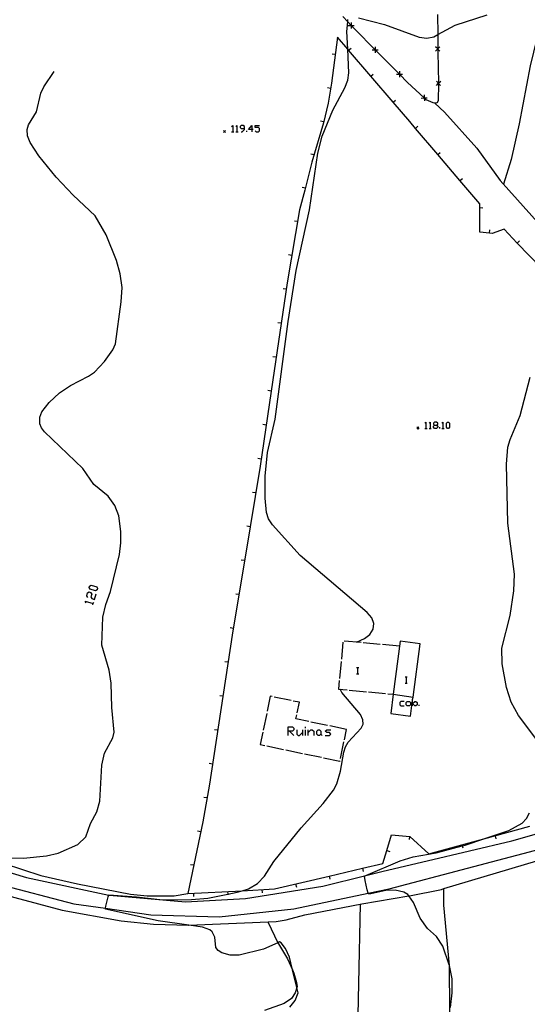
# Model space of a CAD drawing. Units: inches. Extents: x 667199 to 670922, y 4168216 to 4170601.
# Drawn here: x 668411 to 668530, y 4169395 to 4169625 of the extents above; entities that cross this region are included whole.
import ezdxf

# ---------------------------------------------------------------- set-up
doc = ezdxf.new("R2010")
doc.units = ezdxf.units.IN
doc.header["$MEASUREMENT"] = 0
doc.layers.add('Cartografia', color=7, linetype='Continuous')

# ---------------------------------------------------------------- blocks, each defined once
blk = doc.blocks.new('170')
at = {"layer": 'Cartografia', "color": 7, "linetype": 'Continuous'}
for points in [[(668474.06, 4169458.78), (668474.06, 4169459.8), (668475.04, 4169459.8), (668475.41, 4169459.47), (668475.41, 4169459.1), (668475.04, 4169458.78), (668474.38, 4169458.78), (668474.06, 4169458.78)], [(668474.06, 4169457.8), (668474.06, 4169458.78)]]:
    blk.add_lwpolyline(points, dxfattribs=at)
blk = doc.blocks.new('179')
at = {"layer": 'Cartografia', "color": 7, "linetype": 'Continuous'}
for points in [[(668463.88, 4169599.22), (668463.88, 4169599.74), (668463.6, 4169599.97), (668463.13, 4169599.97), (668462.86, 4169599.74), (668462.86, 4169599.46), (668463.13, 4169599.22), (668463.88, 4169599.22)], [(668463.13, 4169598.48), (668463.37, 4169598.48), (668463.88, 4169598.99), (668463.88, 4169599.22)]]:
    blk.add_lwpolyline(points, dxfattribs=at)
blk = doc.blocks.new('180')
at = {"layer": 'Cartografia', "color": 7, "linetype": 'Continuous'}
for points in [[(668465.6, 4169598.99), (668464.85, 4169598.99), (668465.6, 4169599.97), (668465.6, 4169598.99)], [(668465.6, 4169598.99), (668465.6, 4169598.48)], [(668465.88, 4169598.99), (668465.6, 4169598.99)]]:
    blk.add_lwpolyline(points, dxfattribs=at)
blk = doc.blocks.new('185')
at = {"layer": 'Cartografia', "color": 7, "linetype": 'Continuous'}
for points in [[(668508.14, 4169530.09), (668508.65, 4169530.09), (668508.93, 4169530.37), (668508.93, 4169530.6), (668508.65, 4169530.84), (668508.14, 4169530.84), (668507.91, 4169530.6), (668507.91, 4169530.37), (668508.14, 4169530.09)], [(668508.14, 4169529.35), (668507.91, 4169529.63), (668507.91, 4169529.86), (668508.14, 4169530.09)]]:
    blk.add_lwpolyline(points, dxfattribs=at)

msp = doc.modelspace()

# ---------------------------------------------------------------- linework, layer by layer
at = {"layer": 'Cartografia', "color": 7, "linetype": 'Continuous'}
for points in [[(668508.89, 4169625.79), (668508.92, 4169621.13), (668508.94, 4169617.8), (668508.94, 4169617.77), (668508.94, 4169617.06), (668509.12, 4169609.86), (668509.12, 4169609.8), (668509.12, 4169609.77), (668509.01, 4169605.73), (668508.68, 4169605.12), (668507.84, 4169605.2), (668506.23, 4169605.95), (668505.78, 4169606.37), (668505.76, 4169606.38), (668501.9, 4169609.95), (668499.99, 4169611.88), (668499.98, 4169611.9), (668494.37, 4169617.57), (668494.36, 4169617.59), (668489.6, 4169622.4), (668488.76, 4169623.27), (668488.74, 4169623.29), (668487.94, 4169624.12), (668486.77, 4169625.33)], [(668490.43, 4169625.04), (668496.48, 4169623.5), (668504.58, 4169620.53), (668506.4, 4169620.29), (668508, 4169620.63), (668508.92, 4169621.13), (668512.96, 4169623.35), (668520.43, 4169625.76)], [(668533.46, 4169626.31), (668530.44, 4169613.87), (668527.91, 4169600.32), (668526.01, 4169592.04), (668524.25, 4169586.28)], [(668489.97, 4169479.54), (668491.83, 4169480.37), (668493.05, 4169481.34), (668493.87, 4169482.53), (668494.02, 4169483.85), (668493.54, 4169485.18), (668492.48, 4169486.45), (668476.84, 4169499.72), (668470.4, 4169506.87), (668469.48, 4169508.28), (668468.99, 4169509.77), (668468.67, 4169513.08), (668468.69, 4169518.2), (668469.21, 4169523.74), (668471.01, 4169531.54), (668474.06, 4169554.3), (668475.94, 4169566.12), (668479.06, 4169580.26), (668480.99, 4169593.52), (668481.99, 4169597.48), (668484.43, 4169603.5), (668487.25, 4169608.74), (668487.93, 4169610.55), (668488.23, 4169612.23), (668487.94, 4169617.76), (668487.73, 4169621.89), (668487.94, 4169624.12), (668487.99, 4169624.63)], [(668488.03, 4169623.29), (668488.74, 4169623.27), (668488.76, 4169623.27), (668489.44, 4169623.26)], [(668488.75, 4169623.98), (668488.74, 4169623.29), (668488.74, 4169623.27), (668488.72, 4169622.57)], [(668533, 4169566.77), (668527.46, 4169572.55), (668524.4, 4169575.76), (668521.6, 4169574.8), (668521, 4169574.86), (668518.71, 4169575.11), (668518.72, 4169580.8), (668518.72, 4169581.66), (668514.09, 4169587.1), (668508.91, 4169593.19), (668503.72, 4169599.28), (668502.39, 4169600.85), (668498.53, 4169605.37), (668493.33, 4169611.45), (668488.14, 4169617.54), (668487.94, 4169617.76), (668485.57, 4169620.54), (668484.14, 4169609.81), (668483.35, 4169605.13), (668482.28, 4169600.59), (668479.61, 4169591.43), (668477.96, 4169584.84), (668476.71, 4169580.32), (668473.83, 4169563.26), (668470.09, 4169538.04), (668467.5, 4169520.58), (668465.18, 4169506.42)], [(668485.03, 4169616.52), (668484.28, 4169616.61)], [(668488.13, 4169617.53), (668488.14, 4169617.54), (668488.7, 4169618.01)], [(668493.65, 4169617.58), (668494.36, 4169617.57), (668494.37, 4169617.57), (668495.06, 4169617.57)], [(668494.36, 4169618.28), (668494.36, 4169617.59), (668494.36, 4169617.57), (668494.35, 4169616.87)], [(668509.43, 4169617.29), (668508.94, 4169617.77), (668508.93, 4169617.78), (668508.42, 4169618.28)], [(668508.43, 4169617.28), (668508.93, 4169617.78), (668508.94, 4169617.8), (668509.42, 4169618.29)], [(668430.67, 4169478.83), (668430.9, 4169485.33), (668431.55, 4169488.31), (668432.62, 4169491.31), (668434.77, 4169499.93), (668435.08, 4169502.67), (668435.09, 4169505.33), (668434.59, 4169508.96), (668433.69, 4169511.41), (668432.14, 4169513.54), (668428.76, 4169516.29), (668426.22, 4169520.04), (668417.3, 4169528.54), (668416.54, 4169529.5), (668416.15, 4169530.44), (668416.16, 4169531.94), (668416.67, 4169533.23), (668418.39, 4169535.42), (668420.8, 4169537.61), (668423.36, 4169539.35), (668427.56, 4169541.51), (668428.93, 4169542.49), (668431.25, 4169544.97), (668433.18, 4169547.63), (668433.79, 4169549.07), (668435.17, 4169558.82), (668435.39, 4169562.2), (668434.94, 4169565.37), (668434.06, 4169568.45), (668431.61, 4169574.43), (668429.06, 4169578.88), (668423.93, 4169583.74), (668419.97, 4169587.91), (668415.98, 4169592.87), (668413.91, 4169596.01), (668413.3, 4169597.57), (668413.2, 4169598.98), (668413.54, 4169600.08), (668415.39, 4169603.14), (668416.41, 4169607.51), (668417.08, 4169608.98), (668419.52, 4169612.54)], [(668493.33, 4169611.45), (668493.33, 4169611.45), (668493.9, 4169611.93)], [(668499.27, 4169611.89), (668499.98, 4169611.88), (668499.99, 4169611.88), (668500.68, 4169611.88)], [(668499.98, 4169612.59), (668499.98, 4169611.9), (668499.98, 4169611.88), (668499.97, 4169611.18)], [(668508.59, 4169609.3), (668509.11, 4169609.78), (668509.12, 4169609.8), (668509.62, 4169610.27)], [(668509.59, 4169609.27), (668509.12, 4169609.77), (668509.11, 4169609.78), (668508.62, 4169610.3)], [(668483.93, 4169608.6), (668483.19, 4169608.72)], [(668498.52, 4169605.37), (668498.53, 4169605.37), (668499.09, 4169605.85)], [(668505.06, 4169606.34), (668505.77, 4169606.36), (668505.78, 4169606.37), (668506.47, 4169606.39)], [(668505.74, 4169607.07), (668505.76, 4169606.38), (668505.77, 4169606.36), (668505.79, 4169605.66)], [(668508.23, 4169605.16), (668510.51, 4169603.07), (668518.01, 4169594.68), (668523.47, 4169587.14), (668532.89, 4169576.67), (668546.89, 4169563.08), (668548.61, 4169561.09), (668555.57, 4169553.03), (668569.14, 4169539.09), (668571.49, 4169536.96), (668608.4, 4169513.04), (668611.07, 4169511.31), (668632.25, 4169498.42), (668641.36, 4169494.03), (668650.19, 4169490.38), (668654.49, 4169488.96), (668656.08, 4169488.43), (668674.31, 4169484.09), (668683.93, 4169481.3), (668689.85, 4169479.85)], [(668482.32, 4169600.77), (668481.59, 4169600.94)], [(668459.45, 4169598.82), (668459.2, 4169598.57), (668458.95, 4169598.32)], [(668458.95, 4169598.82), (668459.2, 4169598.57), (668459.45, 4169598.32)], [(668460.86, 4169599.74), (668461.14, 4169599.97), (668461.14, 4169598.48)], [(668460.86, 4169598.48), (668461.14, 4169598.48), (668461.37, 4169598.48)], [(668461.88, 4169599.74), (668462.11, 4169599.97), (668462.11, 4169598.48)], [(668461.88, 4169598.48), (668462.11, 4169598.48), (668462.39, 4169598.48)], [(668464.39, 4169598.48), (668464.39, 4169598.71)], [(668466.39, 4169598.71), (668466.62, 4169598.48), (668467.13, 4169598.48), (668467.37, 4169598.71), (668467.37, 4169599.22), (668467.13, 4169599.46), (668466.39, 4169599.46), (668466.39, 4169599.97), (668467.37, 4169599.97)], [(668503.72, 4169599.28), (668503.72, 4169599.28), (668504.29, 4169599.76)], [(668508.9, 4169593.19), (668508.91, 4169593.19), (668509.47, 4169593.67)], [(668480.09, 4169593.08), (668479.36, 4169593.28)], [(668514.09, 4169587.1), (668514.09, 4169587.1), (668514.66, 4169587.58)], [(668478.08, 4169585.34), (668477.35, 4169585.52)], [(668518.71, 4169580.8), (668518.72, 4169580.8), (668519.45, 4169580.79)], [(668476.24, 4169577.56), (668475.5, 4169577.68)], [(668521, 4169574.86), (668521, 4169574.86), (668521.07, 4169575.6)], [(668527.46, 4169572.55), (668527.46, 4169572.55), (668528, 4169573.06)], [(668474.91, 4169569.68), (668474.17, 4169569.8)], [(668473.61, 4169561.78), (668472.86, 4169561.89)], [(668472.43, 4169553.87), (668471.68, 4169553.98)], [(668471.26, 4169545.96), (668470.51, 4169546.07)], [(668531.77, 4169457.1), (668527.71, 4169462.43), (668526.01, 4169465.53), (668524.91, 4169468.94), (668523.93, 4169474.47), (668523.87, 4169478.17), (668525.76, 4169485.77), (668526.64, 4169491.52), (668526.81, 4169495.4), (668525.28, 4169507.25), (668524.96, 4169521), (668525.28, 4169524.97), (668525.76, 4169526.8), (668528.12, 4169532.39), (668530.43, 4169541.33)], [(668470.09, 4169538.04), (668470.09, 4169538.04), (668469.34, 4169538.15)], [(668468.91, 4169530.13), (668468.16, 4169530.24)], [(668504.51, 4169529.7), (668504.26, 4169529.45), (668504.01, 4169529.2)], [(668504.01, 4169529.7), (668504.26, 4169529.45), (668504.51, 4169529.2)], [(668505.91, 4169530.6), (668506.14, 4169530.84), (668506.14, 4169529.35)], [(668505.91, 4169529.35), (668506.14, 4169529.35), (668506.42, 4169529.35)], [(668506.93, 4169530.6), (668507.16, 4169530.84), (668507.16, 4169529.35)], [(668506.93, 4169529.35), (668507.16, 4169529.35), (668507.39, 4169529.35)], [(668508.65, 4169530.09), (668508.93, 4169529.86), (668508.93, 4169529.63), (668508.65, 4169529.35), (668508.14, 4169529.35)], [(668509.39, 4169529.35), (668509.39, 4169529.63)], [(668509.9, 4169530.6), (668510.14, 4169530.84), (668510.14, 4169529.35)], [(668509.9, 4169529.35), (668510.14, 4169529.35), (668510.42, 4169529.35)], [(668511.16, 4169529.35), (668510.93, 4169529.63), (668510.93, 4169530.6), (668511.16, 4169530.84), (668511.39, 4169530.84), (668511.67, 4169530.6), (668511.67, 4169529.63), (668511.39, 4169529.35), (668511.16, 4169529.35)], [(668467.74, 4169522.22), (668466.99, 4169522.33)], [(668466.47, 4169514.32), (668465.72, 4169514.44)], [(668465.18, 4169506.42), (668461.04, 4169481.16), (668455.7, 4169446.45), (668454.14, 4169437.62), (668450.71, 4169420.92), (668463.35, 4169421.61), (668470.9, 4169422.02), (668483.59, 4169425), (668491.38, 4169426.83), (668496.11, 4169427.94), (668497.04, 4169430.94), (668498.17, 4169434.6), (668502.4, 4169434.27), (668506.87, 4169430.17), (668519.69, 4169433.72), (668530.35, 4169436.67)], [(668465.18, 4169506.42), (668465.18, 4169506.42), (668464.43, 4169506.54)], [(668463.88, 4169498.53), (668463.13, 4169498.65)], [(668429.57, 4169491.74), (668429.15, 4169491.51), (668427.89, 4169491.88), (668427.66, 4169492.25), (668427.75, 4169492.57), (668428.17, 4169492.81), (668429.43, 4169492.44), (668429.66, 4169492.02), (668429.57, 4169491.74)], [(668427.34, 4169489.92), (668427.1, 4169490.34), (668427.29, 4169490.99), (668427.71, 4169491.23), (668428.03, 4169491.13), (668428.27, 4169490.71), (668428.08, 4169490.06), (668428.31, 4169489.69), (668428.92, 4169489.51), (668429.29, 4169490.76)], [(668462.59, 4169490.63), (668461.84, 4169490.75)], [(668426.96, 4169488.67), (668426.73, 4169489.09), (668428.64, 4169488.53)], [(668428.54, 4169488.2), (668428.64, 4169488.53), (668428.73, 4169488.86)], [(668461.29, 4169482.74), (668460.54, 4169482.86)], [(668408.3, 4169429.26), (668412.34, 4169429.16), (668417.77, 4169429.76), (668420.42, 4169430.36), (668425.04, 4169432.37), (668426.9, 4169434.15), (668428.01, 4169437.23), (668429.5, 4169440), (668430.18, 4169442.48), (668430.66, 4169450.83), (668431.23, 4169453.69), (668433.23, 4169457.23), (668433.54, 4169458.53), (668432.93, 4169464.32), (668432.8, 4169469.95), (668432.37, 4169473.03), (668430.67, 4169478.83)], [(668486.83, 4169479.54), (668486.45, 4169475.56)], [(668491.05, 4169479.43), (668487.07, 4169479.8)], [(668495.53, 4169479.01), (668491.55, 4169479.38)], [(668500.02, 4169478.59), (668496.03, 4169478.96)], [(668498.55, 4169467.4), (668497.95, 4169462.88), (668502.58, 4169462.27), (668503.07, 4169466), (668503.17, 4169466.74), (668504.8, 4169479.16), (668500.18, 4169479.77), (668498.55, 4169467.4)], [(668460.06, 4169474.83), (668459.31, 4169474.94)], [(668486.41, 4169475.06), (668486.03, 4169471.08)], [(668490.01, 4169473.61), (668490.24, 4169473.61), (668490.52, 4169473.61)], [(668490.01, 4169472.12), (668490.24, 4169472.12), (668490.52, 4169472.12)], [(668490.24, 4169473.61), (668490.24, 4169472.12)], [(668485.98, 4169470.58), (668485.8, 4169468.61), (668487.8, 4169468.41)], [(668501.3, 4169471.47), (668501.54, 4169471.47), (668501.81, 4169471.47)], [(668501.3, 4169469.98), (668501.54, 4169469.98), (668501.81, 4169469.98)], [(668501.54, 4169471.47), (668501.54, 4169469.98)], [(668443.77, 4169414.57), (668431.45, 4169417.32), (668431.49, 4169417.51), (668431.6, 4169418.01), (668432.12, 4169420.19), (668432.25, 4169420.6), (668432.26, 4169420.64), (668438.71, 4169420.2), (668444.83, 4169419.49), (668451.56, 4169419.56), (668455.31, 4169419.89), (668459.98, 4169420.82), (668462.21, 4169421.27), (668463.35, 4169421.61), (668464.81, 4169422.04), (668466.93, 4169423.25), (668468.51, 4169424.96), (668470.68, 4169428.39), (668477.12, 4169436.23), (668482.25, 4169441.91), (668484.63, 4169445), (668485.41, 4169446.54), (668486.26, 4169449.47), (668487, 4169453.86), (668487.42, 4169455.12), (668488.03, 4169456.19), (668491.09, 4169459.49), (668491.51, 4169460.4), (668491.43, 4169461.45), (668490.91, 4169462.65), (668486.54, 4169467.77), (668486.17, 4169468.57)], [(668488.3, 4169468.37), (668492.28, 4169467.99)], [(668492.78, 4169467.94), (668496.76, 4169467.56)], [(668497.26, 4169467.52), (668498.55, 4169467.4), (668498.55, 4169467.4)], [(668498.55, 4169467.4), (668503.17, 4169466.74), (668503.17, 4169466.74)], [(668458.85, 4169466.93), (668458.1, 4169467.04)], [(668470.31, 4169466.83), (668469.89, 4169466.92), (668469.16, 4169463.43)], [(668474.72, 4169465.91), (668470.8, 4169466.72)], [(668476.18, 4169463.06), (668476.69, 4169465.51), (668475.21, 4169465.81)], [(668501.07, 4169465.7), (668500.33, 4169465.7), (668500.09, 4169465.47), (668500.09, 4169464.96), (668500.33, 4169464.73), (668501.07, 4169464.73)], [(668502.33, 4169464.73), (668501.81, 4169464.73), (668501.58, 4169464.96), (668501.58, 4169465.47), (668501.81, 4169465.7), (668502.33, 4169465.7), (668502.56, 4169465.47), (668502.56, 4169464.96), (668502.33, 4169464.73)], [(668503.07, 4169464.73), (668503.07, 4169465.24), (668503.07, 4169466), (668503.07, 4169466.21)], [(668503.07, 4169465.24), (668503.58, 4169465.7), (668503.81, 4169465.7), (668504.09, 4169465.47), (668504.09, 4169464.96), (668503.81, 4169464.73), (668503.58, 4169464.73), (668503.07, 4169465.24)], [(668504.56, 4169464.73), (668504.56, 4169464.96)], [(668469.06, 4169462.94), (668468.24, 4169459.02)], [(668478.84, 4169461.01), (668475.88, 4169461.63), (668476.07, 4169462.57)], [(668483.25, 4169460.1), (668479.33, 4169460.91)], [(668457.63, 4169459.02), (668456.88, 4169459.13)], [(668468.14, 4169458.53), (668467.55, 4169455.67), (668468.59, 4169455.45)], [(668474.38, 4169458.78), (668475.41, 4169457.8)], [(668476.06, 4169459.1), (668476.06, 4169458.12), (668476.38, 4169457.8), (668476.71, 4169457.8), (668477.36, 4169458.45)], [(668477.36, 4169459.1), (668477.36, 4169458.45), (668477.36, 4169457.8)], [(668478.06, 4169459.47), (668478.06, 4169459.8)], [(668478.06, 4169457.8), (668478.06, 4169459.1)], [(668478.71, 4169457.8), (668478.71, 4169458.45), (668478.71, 4169459.1)], [(668478.71, 4169458.45), (668479.36, 4169459.1), (668479.68, 4169459.1), (668480.01, 4169458.78), (668480.01, 4169457.8)], [(668481.36, 4169457.8), (668481.03, 4169457.8), (668480.71, 4169458.12), (668480.71, 4169458.78), (668481.03, 4169459.1), (668481.36, 4169459.1), (668481.68, 4169458.78), (668481.68, 4169458.12), (668481.36, 4169457.8)], [(668481.68, 4169458.12), (668482.01, 4169457.8)], [(668482.66, 4169457.8), (668483.68, 4169457.8), (668484.01, 4169458.12), (668483.68, 4169458.45), (668483.03, 4169458.45), (668482.66, 4169458.78), (668483.03, 4169459.1), (668484.01, 4169459.1)], [(668487.66, 4169459.19), (668483.74, 4169460)], [(668487.16, 4169456.8), (668487.66, 4169459.19)], [(668486.25, 4169452.4), (668487.06, 4169456.32)], [(668469.08, 4169455.35), (668473, 4169454.53)], [(668473.49, 4169454.43), (668477.41, 4169453.62)], [(668477.9, 4169453.52), (668481.81, 4169452.71)], [(668497.59, 4169422.05), (668515.83, 4169426.89), (668534.41, 4169431.75), (668540.76, 4169433.41), (668567.97, 4169441.18), (668589.12, 4169447.57), (668589.13, 4169447.57), (668607.9, 4169452.52), (668619.92, 4169454.57), (668636.74, 4169455.47), (668640.44, 4169455.4), (668656.38, 4169455.12), (668679.51, 4169453.75), (668690.42, 4169453.18)], [(668456.41, 4169451.11), (668455.66, 4169451.22)], [(668482.3, 4169452.61), (668486.13, 4169451.82), (668486.14, 4169451.91)], [(668455.12, 4169443.22), (668454.38, 4169443.35)], [(668496.8, 4169421.65), (668493.36, 4169420.88), (668492.71, 4169420.89), (668492.68, 4169421.02), (668492.48, 4169421.83), (668492.04, 4169423.96), (668491.82, 4169425), (668492.13, 4169425.13), (668500.15, 4169428.59), (668503.22, 4169429.48), (668508.55, 4169430.43), (668514.64, 4169432.06), (668515.3, 4169432.24), (668519.69, 4169433.72), (668525.48, 4169435.67), (668528.56, 4169437.32), (668529.6, 4169438.44), (668530.31, 4169439.77)], [(668393.77, 4169430.54), (668413.11, 4169424.69), (668432.25, 4169420.6), (668432.39, 4169420.57), (668450.12, 4169419), (668464.13, 4169419.76), (668482.1, 4169422.69), (668492.13, 4169425.13), (668496.22, 4169426.13), (668506.46, 4169428.6), (668526.21, 4169433.21), (668533.57, 4169435.36)], [(668453.67, 4169435.35), (668452.93, 4169435.5)], [(668502.33, 4169434.27), (668502.27, 4169433.52)], [(668522.29, 4169434.43), (668522.49, 4169433.7)], [(668497.03, 4169430.94), (668497.04, 4169430.94), (668497.74, 4169430.71)], [(668514.58, 4169432.3), (668514.64, 4169432.06), (668514.78, 4169431.57)], [(668404.75, 4169421.49), (668421.38, 4169417.1), (668435.12, 4169414.6), (668442.64, 4169413.81), (668450.86, 4169413.56), (668450.92, 4169413.56), (668471.29, 4169414.44), (668473.56, 4169414.83), (668477.93, 4169415.99), (668491.19, 4169418.54), (668502.21, 4169420.39), (668502.31, 4169420.41), (668509.76, 4169421.9), (668510.36, 4169422.08), (668532.02, 4169428.56)], [(668407.89, 4169427.91), (668416.4, 4169425.18), (668424.96, 4169423.17), (668437.31, 4169420.81), (668441.17, 4169420.37), (668447.51, 4169420.37), (668450.71, 4169420.92)], [(668452.06, 4169427.52), (668451.32, 4169427.67)], [(668491.38, 4169426.83), (668491.38, 4169426.83), (668491.55, 4169426.09)], [(668483.59, 4169425), (668483.76, 4169424.26)], [(668406.21, 4169423.24), (668424.1, 4169418.57), (668431.49, 4169417.51), (668442.09, 4169416), (668457.96, 4169415.52), (668475.4, 4169417.39), (668492.68, 4169421.02), (668497.59, 4169422.05)], [(668459.95, 4169421.42), (668459.98, 4169420.82), (668459.99, 4169420.67)], [(668467.94, 4169421.85), (668467.98, 4169421.1)], [(668475.8, 4169423.17), (668475.97, 4169422.43)], [(668511.89, 4169394.41), (668512.29, 4169397.83), (668512.25, 4169401.1), (668511.64, 4169404.2), (668511.61, 4169404.35), (668510.07, 4169408.7), (668508.59, 4169410.94), (668506.5, 4169412.8), (668504.8, 4169415.18), (668503.28, 4169418.82), (668502.21, 4169420.39), (668501.98, 4169420.73), (668501.04, 4169421.28), (668499.01, 4169421.71), (668496.8, 4169421.65)], [(668542.06, 4169314.41), (668524.27, 4169306.17), (668513.61, 4169302.79), (668513.29, 4169303.96), (668512.01, 4169324.28), (668511.94, 4169328.08), (668511.48, 4169354.81), (668511.48, 4169354.92), (668511.32, 4169377.12), (668511.79, 4169389.23), (668511.75, 4169393.82), (668511.66, 4169403.98), (668511.64, 4169404.2), (668510.32, 4169418.25), (668510.36, 4169422.08), (668510.36, 4169422.08)], [(668451.96, 4169420.98), (668452, 4169420.23)], [(668416.43, 4169320.31), (668425.29, 4169325.81), (668426.01, 4169326.16), (668436.78, 4169331.34), (668453.56, 4169339.42), (668453.66, 4169339.48), (668469, 4169348.5), (668481.14, 4169354.97), (668489.87, 4169358.96), (668490.26, 4169361.15), (668490.31, 4169362.69), (668490.48, 4169367.19), (668490.1, 4169381.5), (668490.95, 4169418.49)], [(668474.45, 4169394.43), (668475.72, 4169396.04), (668476.36, 4169397.77), (668476.05, 4169399.05), (668475.05, 4169403.19), (668474.33, 4169406.15), (668473.44, 4169408.12), (668472.45, 4169409.44), (668472.02, 4169409.65), (668471.68, 4169409.49), (668468.32, 4169407.95), (668462.66, 4169406.6), (668460.55, 4169406.55), (668458.56, 4169407.15), (668457.72, 4169407.68), (668457.21, 4169408.34), (668456.97, 4169410.77), (668456.33, 4169412), (668455.77, 4169412.52), (668454.13, 4169413.11), (668450.92, 4169413.56), (668443.77, 4169414.57)], [(668469.28, 4169414.35), (668471.68, 4169409.49), (668471.8, 4169409.25), (668473.94, 4169405.76), (668475.05, 4169403.19), (668475.4, 4169402.37), (668476.02, 4169400.22), (668476.12, 4169399.3), (668476.05, 4169399.05), (668475.71, 4169397.79), (668474.82, 4169396.48), (668473.09, 4169395.29), (668468.57, 4169393.7)]]:
    msp.add_lwpolyline(points, dxfattribs=at)

# ---------------------------------------------------------------- block references
at = {"layer": 'Cartografia'}
for name in ['179', '180', '185', '170']:
    msp.add_blockref(name, (0, 0), dxfattribs=at)

doc.saveas('drawing.dxf')
